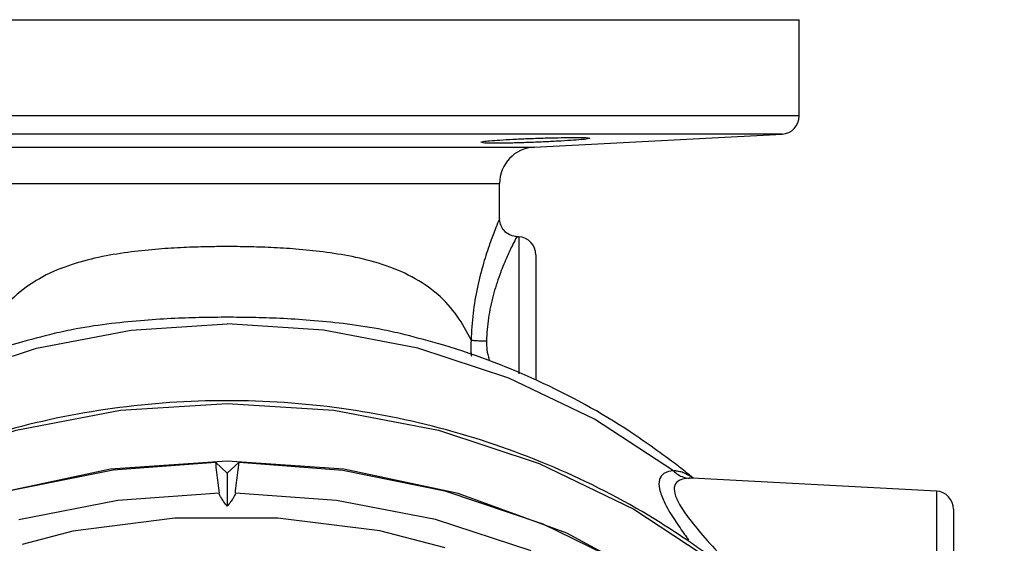
# Model space of a CAD drawing. Units: inches. Extents: x -2.6 to 70.1, y -4.6 to 48.5.
# Drawn here: x 39.3 to 46.1, y 43.5 to 47.1 of the extents above; entities that cross this region are included whole.
import ezdxf

# ---------------------------------------------------------------- set-up
doc = ezdxf.new("R2010")
doc.units = ezdxf.units.IN
doc.header["$MEASUREMENT"] = 0

msp = doc.modelspace()

# ---------------------------------------------------------------- linework, layer by layer
at = {"color": 7, "linetype": 'Continuous'}
for p, q in [((36.8045, 47.0997), (44.6795, 47.0997)), ((44.6795, 46.4371), (44.6795, 47.0997)), ((44.6795, 46.4371), (36.8045, 46.4371)), ((44.5611, 46.3122), (36.923, 46.3122)), ((42.8539, 46.2228), (44.5611, 46.3122)), ((38.6301, 46.2228), (42.8539, 46.2228)), ((38.867, 45.9731), (42.617, 45.9731)), ((42.617, 45.7314), (42.617, 45.9731)), ((42.7486, 45.6059), (42.7355, 45.6066)), ((42.7486, 45.6059), (42.7486, 44.6637)), ((42.867, 45.4811), (42.867, 44.6195)), ((39.5503, 44.94), (39.55, 44.9399)), ((41.9342, 44.9399), (41.9338, 44.94)), ((40.7419, 44.062), (39.9383, 44.006)), ((41.5455, 44.006), (40.7419, 44.062)), ((40.742, 43.9794), (40.6601, 44.0554)), ((40.824, 44.0554), (40.742, 43.9794)), ((40.742, 43.9794), (40.742, 43.753)), ((45.6236, 43.8559), (43.9433, 43.944)), ((45.6236, 43.8559), (45.6236, 42.6515)), ((43.5403, 43.7314), (44.0928, 43.3688)), ((45.742, 43.7311), (45.742, 42.4855)), ((43.7781, 43.1908), (43.0808, 43.5655))]:
    msp.add_line(p, q, dxfattribs=at)
for points in [[(37.6705, 43.9964), (38.2135, 44.3509), (38.8034, 44.6336), (39.4293, 44.8394), (40.0795, 44.9644), (40.742, 45.0064)], [(43.8135, 43.9964), (43.2705, 44.3509), (42.6806, 44.6336), (42.0548, 44.8394), (41.4045, 44.9644), (40.742, 45.0064)], [(37.3736, 43.3572), (37.9442, 43.7317), (38.5958, 44.0455), (39.2887, 44.2744), (40.0081, 44.4134), (40.742, 44.46), (41.4757, 44.4134), (42.1954, 44.2744), (42.8882, 44.0455), (43.5403, 43.7314)], [(35.3748, 38.9733), (35.4062, 39.6262), (35.5296, 40.2696), (35.7428, 40.8924), (36.0422, 41.4841), (36.4226, 42.0342), (36.8775, 42.5334), (37.399, 42.9731), (37.9781, 43.3456), (38.605, 43.6446), (39.2686, 43.8648), (39.9577, 44.0025), (40.6601, 44.0554)], [(39.9383, 44.006), (39.1527, 43.8392), (38.4029, 43.5654), (37.7057, 43.1907), (37.0767, 42.7236), (36.5301, 42.1745), (36.0782, 41.5559), (35.7312, 40.8815), (35.4967, 40.1666)], [(40.824, 44.0554), (41.5388, 44.0008), (42.2396, 43.8583), (42.9136, 43.6305), (43.5489, 43.3214), (44.1341, 42.9364), (44.6586, 42.4826), (45.1132, 41.968), (45.4897, 41.4018), (45.7815, 40.7941), (45.9832, 40.1557), (46.0913, 39.4981)], [(43.0808, 43.5655), (42.331, 43.8393), (41.5455, 44.006)], [(40.6863, 43.8413), (39.9896, 43.7922), (39.3062, 43.6593)], [(42.8349, 43.4456), (42.1759, 43.6598), (41.4935, 43.7923), (40.7977, 43.8413)], [(42.2423, 43.4667), (41.792, 43.5825), (41.0895, 43.6707), (40.3801, 43.6698), (39.6779, 43.5798), (39.3307, 43.4895)]]:
    msp.add_lwpolyline(points, dxfattribs=at)
for centre, radius, start, end in [((44.5545, 46.4371), 0.125, 272.99999, 0), ((42.867, 45.9731), 0.25, 93.00003, 180), ((42.742, 45.4811), 0.125, 0, 87), ((45.617, 43.7311), 0.125, 0, 87)]:
    msp.add_arc(centre, radius, start, end, dxfattribs=at)
for points in [[(42.4883, 46.2561), (42.5035, 46.2609), (42.5479, 46.2664), (42.6179, 46.2719), (42.7078, 46.2772), (42.8102, 46.2818), (42.917, 46.2855), (43.0193, 46.2879), (43.1091, 46.2889), (43.1789, 46.2886), (43.2232, 46.2868), (43.2383, 46.2838)], [(43.2383, 46.2838), (43.2231, 46.2796), (43.1788, 46.2746), (43.1088, 46.2691), (43.0189, 46.2636), (42.9164, 46.2584), (42.8096, 46.2541), (42.7073, 46.2511), (42.6176, 46.2497), (42.5478, 46.2502), (42.5035, 46.2524), (42.4883, 46.2561)], [(42.617, 45.7314), (42.6092, 45.7129), (42.5861, 45.6558), (42.5503, 45.5598), (42.5067, 45.4254), (42.4643, 45.2591), (42.434, 45.0793), (42.4204, 44.8954)], [(42.7252, 45.6076), (42.6844, 45.6205), (42.6503, 45.6465), (42.627, 45.6824), (42.6172, 45.7241), (42.617, 45.7314)], [(42.7272, 45.5908), (42.7025, 45.542), (42.6643, 45.4598), (42.6178, 45.3445), (42.5726, 45.2017), (42.5402, 45.0472), (42.5258, 44.889)], [(42.7355, 45.6066), (42.7252, 45.6076)], [(42.7355, 45.6066), (42.7272, 45.5908)], [(40.742, 45.5386), (40.5998, 45.5371), (40.4425, 45.5319), (40.2697, 45.5212), (40.0823, 45.502), (39.8826, 45.4694), (39.6753, 45.4156), (39.472, 45.3305), (39.2954, 45.2103), (39.1598, 45.0616), (39.0636, 44.8954)], [(42.4204, 44.8954), (42.3257, 45.0595), (42.1907, 45.2085), (42.013, 45.33), (41.8091, 45.4155), (41.6012, 45.4694), (41.4015, 45.502), (41.2146, 45.5211), (41.0423, 45.5319), (40.8851, 45.5371), (40.742, 45.5386)], [(40.742, 45.0521), (40.5713, 45.0503), (40.3816, 45.0439), (40.1723, 45.031), (39.9447, 45.0085), (39.7013, 44.9717), (39.5503, 44.94)], [(41.9338, 44.94), (41.7835, 44.9715), (41.5398, 45.0084), (41.3124, 45.0309), (41.1036, 45.0439), (40.9139, 45.0503), (40.742, 45.0521)], [(39.5503, 44.94), (39.3019, 44.8744), (38.6224, 44.6227), (37.9894, 44.2776), (37.6436, 44.0329)], [(43.8405, 44.0328), (43.5166, 44.2633), (42.8764, 44.616), (42.1893, 44.8723), (41.9338, 44.94)], [(42.4204, 44.8954), (42.4199, 44.8117), (42.4223, 44.7848)], [(42.4204, 44.8954), (42.4465, 44.8929), (42.4831, 44.8907), (42.5258, 44.889)], [(42.5258, 44.889), (42.5296, 44.8285), (42.5443, 44.762)], [(43.9308, 43.5031), (43.7221, 43.6392), (43.0348, 44.0004), (42.2979, 44.2641), (41.5275, 44.4245), (40.7402, 44.4782), (39.9529, 44.4241), (39.183, 44.2633), (38.4468, 43.9994), (37.7603, 43.6382), (37.5532, 43.5031)], [(40.6601, 44.0554), (40.6688, 43.9838), (40.6776, 43.9125), (40.6863, 43.8413)], [(40.7977, 43.8413), (40.8065, 43.9125), (40.8152, 43.9838), (40.824, 44.0554)], [(43.8135, 43.9964), (43.7483, 43.9771), (43.7182, 43.9349), (43.7181, 43.8726), (43.7494, 43.7842), (43.816, 43.667), (43.8854, 43.5652)], [(43.8135, 43.9964), (43.8456, 43.9699), (43.8824, 43.9522), (43.9218, 43.9443)], [(43.8342, 43.9942), (43.824, 43.9955), (43.8135, 43.9964)], [(43.9335, 43.9563), (43.8978, 43.9758), (43.8646, 43.9878), (43.8342, 43.9942)], [(43.8547, 44.0218), (43.8405, 44.0328)], [(43.933, 43.9593), (43.8547, 44.0218)], [(43.9218, 43.9443), (43.8541, 43.9299), (43.8229, 43.8947), (43.8228, 43.8415), (43.8553, 43.765), (43.9245, 43.6628), (44.0297, 43.5353), (44.169, 43.3815)], [(43.9327, 43.9443), (43.9218, 43.9443)], [(43.9433, 43.944), (43.9327, 43.9443)], [(43.9465, 43.9482), (43.933, 43.9593)], [(43.951, 43.944), (43.9335, 43.9563)], [(43.9513, 43.9443), (43.9465, 43.9482)], [(40.742, 43.753), (40.7193, 43.7812), (40.7022, 43.806), (40.691, 43.8263), (40.6863, 43.8413)], [(40.7977, 43.8413), (40.793, 43.8263), (40.7819, 43.806), (40.7647, 43.7812), (40.742, 43.753)], [(43.8854, 43.5652), (43.906, 43.5368)], [(43.906, 43.5368), (43.9174, 43.5213)], [(44.0344, 43.4303), (43.9308, 43.5031)]]:
    msp.add_spline(points, degree=3, dxfattribs=at)

doc.saveas('drawing.dxf')
